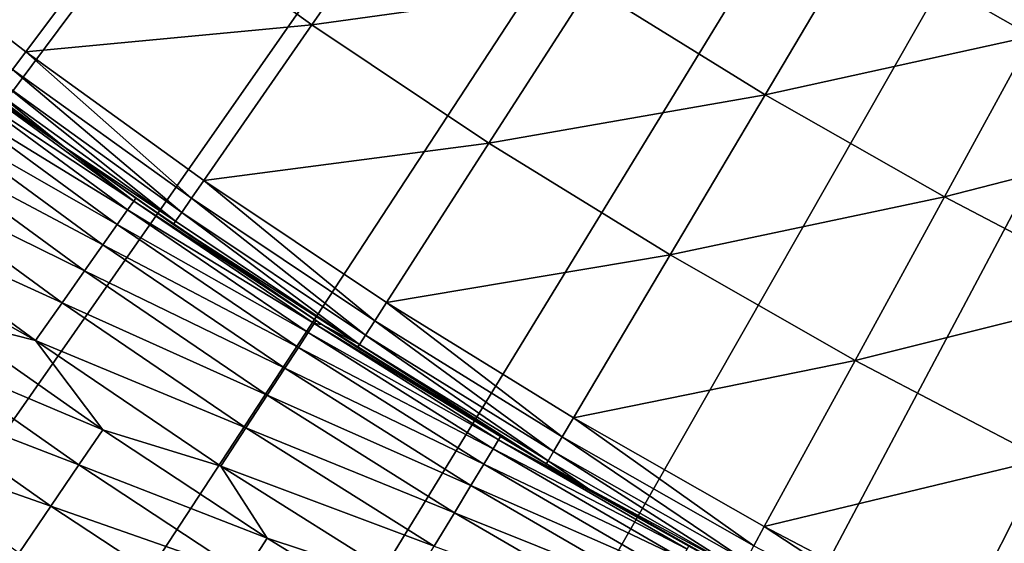
# Model space of a CAD drawing. Extents: x -30 to 67, y -210 to 30.
# Drawn here: x -13 to -10, y -19 to -17 of the extents above; entities that cross this region are included whole.
import ezdxf

# ---------------------------------------------------------------- set-up
doc = ezdxf.new("R2010")
doc.units = 0
doc.layers.add('L4', color=7, linetype='CONTINUOUS')

msp = doc.modelspace()

# ---------------------------------------------------------------- linework, layer by layer
at = {"layer": 'L4', "color": 7}
for points in [[(-23.5396, -18.11014), (-24.08094, -17.38385), (0, 0)], [(-23.5396, -18.11014), (-24.08094, -17.38385), (0, 0)], [(0, 0), (-22.97636, -18.81959), (-23.5396, -18.11014)], [(0, 0), (-22.97636, -18.81959), (-23.5396, -18.11014)], [(0, 0), (-22.39175, -19.51153), (-22.97636, -18.81959)], [(0, 0), (-22.39175, -19.51153), (-22.97636, -18.81959)], [(-21.78631, -20.18531), (-22.39175, -19.51153), (0, 0)], [(-21.78631, -20.18531), (-22.39175, -19.51153), (0, 0)], [(0, 0), (-21.1606, -20.84032), (-21.78631, -20.18531)], [(0, 0), (-21.1606, -20.84032), (-21.78631, -20.18531)], [(0, 0), (-20.51521, -21.47595), (-21.1606, -20.84032)], [(0, 0), (-20.51521, -21.47595), (-21.1606, -20.84032)], [(-19.85073, -22.0916), (-20.51521, -21.47595), (0, 0)], [(-19.85073, -22.0916), (-20.51521, -21.47595), (0, 0)], [(0, 0), (-19.16779, -22.68669), (-19.85073, -22.0916)], [(0, 0), (-19.16779, -22.68669), (-19.85073, -22.0916)], [(0, 0), (-18.46701, -23.26068), (-19.16779, -22.68669)], [(0, 0), (-18.46701, -23.26068), (-19.16779, -22.68669)], [(-17.74906, -23.81304), (-18.46701, -23.26068), (0, 0)], [(-17.74906, -23.81304), (-18.46701, -23.26068), (0, 0)], [(0, 0), (-17.0146, -24.34324), (-17.74906, -23.81304)], [(0, 0), (-17.0146, -24.34324), (-17.74906, -23.81304)], [(0, 0), (-16.26431, -24.8508), (-17.0146, -24.34324)], [(0, 0), (-16.26431, -24.8508), (-17.0146, -24.34324)], [(-15.49889, -25.33524), (-16.26431, -24.8508), (0, 0)], [(-15.49889, -25.33524), (-16.26431, -24.8508), (0, 0)], [(0, 0), (-14.71906, -25.79611), (-15.49889, -25.33524)], [(0, 0), (-14.71906, -25.79611), (-15.49889, -25.33524)], [(0, 0), (-13.92553, -26.23299), (-14.71906, -25.79611)], [(0, 0), (-13.92553, -26.23299), (-14.71906, -25.79611)], [(-13.11905, -26.64546), (-13.92553, -26.23299), (0, 0)], [(-13.11905, -26.64546), (-13.92553, -26.23299), (0, 0)], [(0, 0), (-12.30036, -27.03315), (-13.11905, -26.64546)], [(0, 0), (-12.30036, -27.03315), (-13.11905, -26.64546)], [(0, 0), (-11.47023, -27.39569), (-12.30036, -27.03315)], [(0, 0), (-11.47023, -27.39569), (-12.30036, -27.03315)], [(-10.62943, -27.73274), (-11.47023, -27.39569), (0, 0)], [(-10.62943, -27.73274), (-11.47023, -27.39569), (0, 0)], [(0, 0), (-9.778745, -28.044), (-10.62943, -27.73274)], [(0, 0), (-9.778745, -28.044), (-10.62943, -27.73274)], [(0, 0), (-8.918962, -28.32917), (-9.778745, -28.044)], [(0, 0), (-8.918962, -28.32917), (-9.778745, -28.044)], [(-12.6968, -16.96094, 106.6337), (-12.08334, -17.40331, 106.6337), (-11.70573, -16.85946, 106.9381)], [(-12.6968, -16.96094, 106.6337), (-12.08334, -17.40331, 106.6337), (-11.70573, -16.85946, 106.9381)], [(-12.08334, -17.40331, 106.6337), (-11.09652, -17.26652, 106.9381), (-11.70573, -16.85946, 106.9381)], [(-12.08334, -17.40331, 106.6337), (-11.09652, -17.26652, 106.9381), (-11.70573, -16.85946, 106.9381)], [(-10.14136, -17.09234, 107.267), (-9.524829, -17.44342, 107.267), (-9.219301, -16.88389, 107.62)], [(-10.14136, -17.09234, 107.267), (-9.524829, -17.44342, 107.267), (-9.219301, -16.88389, 107.62)], [(-13.71638, -17.02099, 106.3543), (-13.10012, -17.49971, 106.3543), (-12.6968, -16.96094, 106.6337)], [(-13.71638, -17.02099, 106.3543), (-13.10012, -17.49971, 106.3543), (-12.6968, -16.96094, 106.6337)], [(-13.10012, -17.49971, 106.3543), (-12.08334, -17.40331, 106.6337), (-12.6968, -16.96094, 106.6337)], [(-13.10012, -17.49971, 106.3543), (-12.08334, -17.40331, 106.6337), (-12.6968, -16.96094, 106.6337)], [(-13.10012, -17.49971, 106.3543), (-13.71638, -17.02099, 106.3543), (-13.14647, -17.56164, 106.3095)], [(-13.10012, -17.49971, 106.3543), (-13.71638, -17.02099, 106.3543), (-13.14647, -17.56164, 106.3095)], [(-11.09652, -17.26652, 106.9381), (-10.47316, -17.65157, 106.9381), (-10.14136, -17.09234, 107.267)], [(-11.09652, -17.26652, 106.9381), (-10.47316, -17.65157, 106.9381), (-10.14136, -17.09234, 107.267)], [(-10.47316, -17.65157, 106.9381), (-9.524829, -17.44342, 107.267), (-10.14136, -17.09234, 107.267)], [(-10.47316, -17.65157, 106.9381), (-9.524829, -17.44342, 107.267), (-10.14136, -17.09234, 107.267)], [(-12.08334, -17.40331, 106.6337), (-11.45447, -17.82351, 106.6337), (-11.09652, -17.26652, 106.9381)], [(-12.08334, -17.40331, 106.6337), (-11.45447, -17.82351, 106.6337), (-11.09652, -17.26652, 106.9381)], [(-11.45447, -17.82351, 106.6337), (-10.47316, -17.65157, 106.9381), (-11.09652, -17.26652, 106.9381)], [(-11.45447, -17.82351, 106.6337), (-10.47316, -17.65157, 106.9381), (-11.09652, -17.26652, 106.9381)], [(-13.10012, -17.49971, 106.3543), (-12.46717, -17.95613, 106.3543), (-12.08334, -17.40331, 106.6337)], [(-13.10012, -17.49971, 106.3543), (-12.46717, -17.95613, 106.3543), (-12.08334, -17.40331, 106.6337)], [(-12.46717, -17.95613, 106.3543), (-11.45447, -17.82351, 106.6337), (-12.08334, -17.40331, 106.6337)], [(-12.46717, -17.95613, 106.3543), (-11.45447, -17.82351, 106.6337), (-12.08334, -17.40331, 106.6337)], [(-10.47316, -17.65157, 106.9381), (-9.836465, -18.01414, 106.9381), (-9.524829, -17.44342, 107.267)], [(-10.47316, -17.65157, 106.9381), (-9.836465, -18.01414, 106.9381), (-9.524829, -17.44342, 107.267)], [(-9.836465, -18.01414, 106.9381), (-8.896164, -17.77227, 107.267), (-9.524829, -17.44342, 107.267)], [(-9.836465, -18.01414, 106.9381), (-8.896164, -17.77227, 107.267), (-9.524829, -17.44342, 107.267)], [(-12.51128, -18.01967, 106.3095), (-13.10012, -17.49971, 106.3543), (-13.14647, -17.56164, 106.3095)], [(-12.51128, -18.01967, 106.3095), (-13.10012, -17.49971, 106.3543), (-13.14647, -17.56164, 106.3095)], [(-12.46717, -17.95613, 106.3543), (-13.10012, -17.49971, 106.3543), (-12.51128, -18.01967, 106.3095)], [(-12.46717, -17.95613, 106.3543), (-13.10012, -17.49971, 106.3543), (-12.51128, -18.01967, 106.3095)], [(-13.36411, -17.60229, 15.92497), (-12.71623, -18.02939, 16.71208), (-13.34113, -17.57202, 16.71208)], [(-13.36411, -17.60229, 15.92497), (-12.71623, -18.02939, 16.71208), (-13.34113, -17.57202, 16.71208)], [(-13.34113, -17.57202, 16.71208), (-12.96066, -17.83882, 17.5), (-13.33346, -17.56193, 17.5)], [(-13.34113, -17.57202, 16.71208), (-12.96066, -17.83882, 17.5), (-13.33346, -17.56193, 17.5)], [(-13.34113, -17.57202, 16.71208), (-12.71623, -18.02939, 16.71208), (-12.96066, -17.83882, 17.5)], [(-13.34113, -17.57202, 16.71208), (-12.71623, -18.02939, 16.71208), (-12.96066, -17.83882, 17.5)], [(-13.21407, -17.65193, 106.0751), (-13.33346, -17.56193, 17.5), (-12.96066, -17.83882, 106.0751)], [(-12.96066, -17.83882, 106.0751), (-13.33346, -17.56193, 17.5), (-12.96066, -17.83882, 17.5)], [(-13.21407, -17.65193, 106.0751), (-13.33346, -17.56193, 17.5), (-12.96066, -17.83882, 106.0751)], [(-12.96066, -17.83882, 106.0751), (-13.33346, -17.56193, 17.5), (-12.96066, -17.83882, 17.5)], [(-12.54593, -18.06957, 106.244), (-13.14647, -17.56164, 106.3095), (-13.18288, -17.61026, 106.244)], [(-12.54593, -18.06957, 106.244), (-13.14647, -17.56164, 106.3095), (-13.18288, -17.61026, 106.244)], [(-12.51128, -18.01967, 106.3095), (-13.14647, -17.56164, 106.3095), (-12.54593, -18.06957, 106.244)], [(-12.51128, -18.01967, 106.3095), (-13.14647, -17.56164, 106.3095), (-12.54593, -18.06957, 106.244)], [(-13.40239, -17.65271, 15.13948), (-12.73814, -18.06045, 15.92497), (-13.36411, -17.60229, 15.92497)], [(-13.40239, -17.65271, 15.13948), (-12.73814, -18.06045, 15.92497), (-13.36411, -17.60229, 15.92497)], [(-13.36411, -17.60229, 15.92497), (-12.73814, -18.06045, 15.92497), (-12.71623, -18.02939, 16.71208)], [(-13.36411, -17.60229, 15.92497), (-12.73814, -18.06045, 15.92497), (-12.71623, -18.02939, 16.71208)], [(-12.56802, -18.1014, 106.1634), (-13.18288, -17.61026, 106.244), (-13.2061, -17.64128, 106.1634)], [(-12.56802, -18.1014, 106.1634), (-13.18288, -17.61026, 106.244), (-13.2061, -17.64128, 106.1634)], [(-12.54593, -18.06957, 106.244), (-13.18288, -17.61026, 106.244), (-12.56802, -18.1014, 106.1634)], [(-12.54593, -18.06957, 106.244), (-13.18288, -17.61026, 106.244), (-12.56802, -18.1014, 106.1634)], [(-13.45592, -17.72322, 14.35645), (-12.77462, -18.11218, 15.13948), (-13.40239, -17.65271, 15.13948)], [(-13.45592, -17.72322, 14.35645), (-12.77462, -18.11218, 15.13948), (-13.40239, -17.65271, 15.13948)], [(-13.40239, -17.65271, 15.13948), (-12.77462, -18.11218, 15.13948), (-12.73814, -18.06045, 15.92497)], [(-13.40239, -17.65271, 15.13948), (-12.77462, -18.11218, 15.13948), (-12.73814, -18.06045, 15.92497)], [(-13.2061, -17.64128, 106.1634), (-13.21407, -17.65193, 106.0751), (-12.96066, -17.83882, 106.0751)], [(-13.2061, -17.64128, 106.1634), (-13.21407, -17.65193, 106.0751), (-12.96066, -17.83882, 106.0751)], [(-13.2061, -17.64128, 106.1634), (-12.96066, -17.83882, 106.0751), (-12.56802, -18.1014, 106.1634)], [(-13.2061, -17.64128, 106.1634), (-12.96066, -17.83882, 106.0751), (-12.56802, -18.1014, 106.1634)], [(-11.45447, -17.82351, 106.6337), (-10.81101, -18.22099, 106.6337), (-10.47316, -17.65157, 106.9381)], [(-11.45447, -17.82351, 106.6337), (-10.81101, -18.22099, 106.6337), (-10.47316, -17.65157, 106.9381)], [(-10.81101, -18.22099, 106.6337), (-9.836465, -18.01414, 106.9381), (-10.47316, -17.65157, 106.9381)], [(-10.81101, -18.22099, 106.6337), (-9.836465, -18.01414, 106.9381), (-10.47316, -17.65157, 106.9381)], [(-13.52465, -17.81375, 13.57666), (-12.82565, -18.18452, 14.35645), (-13.45592, -17.72322, 14.35645)], [(-13.52465, -17.81375, 13.57666), (-12.82565, -18.18452, 14.35645), (-13.45592, -17.72322, 14.35645)], [(-13.45592, -17.72322, 14.35645), (-12.82565, -18.18452, 14.35645), (-12.77462, -18.11218, 15.13948)], [(-13.45592, -17.72322, 14.35645), (-12.82565, -18.18452, 14.35645), (-12.77462, -18.11218, 15.13948)], [(-9.836465, -18.01414, 106.9381), (-9.187231, -18.35375, 106.9381), (-8.896164, -17.77227, 107.267)], [(-9.836465, -18.01414, 106.9381), (-9.187231, -18.35375, 106.9381), (-8.896164, -17.77227, 107.267)], [(-13.60852, -17.9242, 12.80093), (-12.89116, -18.27741, 13.57666), (-13.52465, -17.81375, 13.57666)], [(-13.60852, -17.9242, 12.80093), (-12.89116, -18.27741, 13.57666), (-13.52465, -17.81375, 13.57666)], [(-13.52465, -17.81375, 13.57666), (-12.89116, -18.27741, 13.57666), (-12.82565, -18.18452, 14.35645)], [(-13.52465, -17.81375, 13.57666), (-12.89116, -18.27741, 13.57666), (-12.82565, -18.18452, 14.35645)], [(-12.46717, -17.95613, 106.3543), (-11.81833, -18.38967, 106.3543), (-11.45447, -17.82351, 106.6337)], [(-12.46717, -17.95613, 106.3543), (-11.81833, -18.38967, 106.3543), (-11.45447, -17.82351, 106.6337)], [(-11.81833, -18.38967, 106.3543), (-10.81101, -18.22099, 106.6337), (-11.45447, -17.82351, 106.6337)], [(-11.81833, -18.38967, 106.3543), (-10.81101, -18.22099, 106.6337), (-11.45447, -17.82351, 106.6337)], [(-12.96066, -17.83882, 106.0751), (-12.96066, -17.83882, 17.5), (-12.57561, -18.11233, 106.0751)], [(-12.57561, -18.11233, 106.0751), (-12.96066, -17.83882, 17.5), (-12.70893, -18.01904, 17.5)], [(-12.71623, -18.02939, 16.71208), (-12.70893, -18.01904, 17.5), (-12.96066, -17.83882, 17.5)], [(-12.56802, -18.1014, 106.1634), (-12.96066, -17.83882, 106.0751), (-12.57561, -18.11233, 106.0751)], [(-12.96066, -17.83882, 106.0751), (-12.96066, -17.83882, 17.5), (-12.57561, -18.11233, 106.0751)], [(-12.57561, -18.11233, 106.0751), (-12.96066, -17.83882, 17.5), (-12.70893, -18.01904, 17.5)], [(-12.56802, -18.1014, 106.1634), (-12.96066, -17.83882, 106.0751), (-12.57561, -18.11233, 106.0751)], [(-12.71623, -18.02939, 16.71208), (-12.70893, -18.01904, 17.5), (-12.96066, -17.83882, 17.5)], [(-13.70742, -18.05447, 12.03007), (-12.97109, -18.39074, 12.80093), (-13.60852, -17.9242, 12.80093)], [(-13.70742, -18.05447, 12.03007), (-12.97109, -18.39074, 12.80093), (-13.60852, -17.9242, 12.80093)], [(-13.60852, -17.9242, 12.80093), (-12.97109, -18.39074, 12.80093), (-12.89116, -18.27741, 13.57666)], [(-13.60852, -17.9242, 12.80093), (-12.97109, -18.39074, 12.80093), (-12.89116, -18.27741, 13.57666)], [(-11.86015, -18.45475, 106.3095), (-12.46717, -17.95613, 106.3543), (-12.51128, -18.01967, 106.3095)], [(-11.86015, -18.45475, 106.3095), (-12.46717, -17.95613, 106.3543), (-12.51128, -18.01967, 106.3095)], [(-11.81833, -18.38967, 106.3543), (-12.46717, -17.95613, 106.3543), (-11.86015, -18.45475, 106.3095)], [(-11.81833, -18.38967, 106.3543), (-12.46717, -17.95613, 106.3543), (-11.86015, -18.45475, 106.3095)], [(-13.70742, -18.05447, 12.03007), (-13.95637, -18.02094, 11.54546), (-13.06537, -18.5244, 12.03007)], [(-13.95637, -18.02094, 11.54546), (-13.39757, -18.44017, 11.54546), (-13.06537, -18.5244, 12.03007)], [(-13.70742, -18.05447, 12.03007), (-13.95637, -18.02094, 11.54546), (-13.06537, -18.5244, 12.03007)], [(-13.95637, -18.02094, 11.54546), (-13.39757, -18.44017, 11.54546), (-13.06537, -18.5244, 12.03007)], [(-12.73814, -18.06045, 15.92497), (-12.07567, -18.46456, 16.71208), (-12.71623, -18.02939, 16.71208)], [(-12.73814, -18.06045, 15.92497), (-12.07567, -18.46456, 16.71208), (-12.71623, -18.02939, 16.71208)], [(-12.71623, -18.02939, 16.71208), (-12.06873, -18.45395, 17.5), (-12.70893, -18.01904, 17.5)], [(-12.71623, -18.02939, 16.71208), (-12.06873, -18.45395, 17.5), (-12.70893, -18.01904, 17.5)], [(-12.71623, -18.02939, 16.71208), (-12.07567, -18.46456, 16.71208), (-12.06873, -18.45395, 17.5)], [(-12.71623, -18.02939, 16.71208), (-12.07567, -18.46456, 16.71208), (-12.06873, -18.45395, 17.5)], [(-12.57561, -18.11233, 106.0751), (-12.70893, -18.01904, 17.5), (-12.06873, -18.45395, 17.5)], [(-12.57561, -18.11233, 106.0751), (-12.70893, -18.01904, 17.5), (-12.06873, -18.45395, 17.5)], [(-11.89299, -18.50585, 106.244), (-12.51128, -18.01967, 106.3095), (-12.54593, -18.06957, 106.244)], [(-11.89299, -18.50585, 106.244), (-12.51128, -18.01967, 106.3095), (-12.54593, -18.06957, 106.244)], [(-11.86015, -18.45475, 106.3095), (-12.51128, -18.01967, 106.3095), (-11.89299, -18.50585, 106.244)], [(-11.86015, -18.45475, 106.3095), (-12.51128, -18.01967, 106.3095), (-11.89299, -18.50585, 106.244)], [(-10.81101, -18.22099, 106.6337), (-10.15377, -18.59525, 106.6337), (-9.836465, -18.01414, 106.9381)], [(-10.81101, -18.22099, 106.6337), (-10.15377, -18.59525, 106.6337), (-9.836465, -18.01414, 106.9381)], [(-10.15377, -18.59525, 106.6337), (-9.187231, -18.35375, 106.9381), (-9.836465, -18.01414, 106.9381)], [(-10.15377, -18.59525, 106.6337), (-9.187231, -18.35375, 106.9381), (-9.836465, -18.01414, 106.9381)], [(-13.70742, -18.05447, 12.03007), (-13.06537, -18.5244, 12.03007), (-12.97109, -18.39074, 12.80093)], [(-13.70742, -18.05447, 12.03007), (-13.06537, -18.5244, 12.03007), (-12.97109, -18.39074, 12.80093)], [(-12.77462, -18.11218, 15.13948), (-12.09647, -18.49636, 15.92497), (-12.73814, -18.06045, 15.92497)], [(-12.77462, -18.11218, 15.13948), (-12.09647, -18.49636, 15.92497), (-12.73814, -18.06045, 15.92497)], [(-12.73814, -18.06045, 15.92497), (-12.09647, -18.49636, 15.92497), (-12.07567, -18.46456, 16.71208)], [(-12.73814, -18.06045, 15.92497), (-12.09647, -18.49636, 15.92497), (-12.07567, -18.46456, 16.71208)], [(-11.91393, -18.53845, 106.1634), (-12.54593, -18.06957, 106.244), (-12.56802, -18.1014, 106.1634)], [(-11.91393, -18.53845, 106.1634), (-12.54593, -18.06957, 106.244), (-12.56802, -18.1014, 106.1634)], [(-11.89299, -18.50585, 106.244), (-12.54593, -18.06957, 106.244), (-11.91393, -18.53845, 106.1634)], [(-11.89299, -18.50585, 106.244), (-12.54593, -18.06957, 106.244), (-11.91393, -18.53845, 106.1634)], [(-12.82565, -18.18452, 14.35645), (-12.13112, -18.54934, 15.13948), (-12.77462, -18.11218, 15.13948)], [(-12.82565, -18.18452, 14.35645), (-12.13112, -18.54934, 15.13948), (-12.77462, -18.11218, 15.13948)], [(-12.77462, -18.11218, 15.13948), (-12.13112, -18.54934, 15.13948), (-12.09647, -18.49636, 15.92497)], [(-12.77462, -18.11218, 15.13948), (-12.13112, -18.54934, 15.13948), (-12.09647, -18.49636, 15.92497)], [(-12.56802, -18.1014, 106.1634), (-12.57561, -18.11233, 106.0751), (-11.91393, -18.53845, 106.1634)], [(-12.56802, -18.1014, 106.1634), (-12.57561, -18.11233, 106.0751), (-11.91393, -18.53845, 106.1634)], [(-12.06873, -18.45395, 17.5), (-12.04799, -18.46749, 106.0751), (-12.57561, -18.11233, 106.0751)], [(-11.91393, -18.53845, 106.1634), (-12.57561, -18.11233, 106.0751), (-12.04799, -18.46749, 106.0751)], [(-12.06873, -18.45395, 17.5), (-12.04799, -18.46749, 106.0751), (-12.57561, -18.11233, 106.0751)], [(-11.91393, -18.53845, 106.1634), (-12.57561, -18.11233, 106.0751), (-12.04799, -18.46749, 106.0751)], [(-12.89116, -18.27741, 13.57666), (-12.17957, -18.62343, 14.35645), (-12.82565, -18.18452, 14.35645)], [(-12.89116, -18.27741, 13.57666), (-12.17957, -18.62343, 14.35645), (-12.82565, -18.18452, 14.35645)], [(-12.82565, -18.18452, 14.35645), (-12.17957, -18.62343, 14.35645), (-12.13112, -18.54934, 15.13948)], [(-12.82565, -18.18452, 14.35645), (-12.17957, -18.62343, 14.35645), (-12.13112, -18.54934, 15.13948)], [(-11.81833, -18.38967, 106.3543), (-11.15443, -18.79978, 106.3543), (-10.81101, -18.22099, 106.6337)], [(-11.81833, -18.38967, 106.3543), (-11.15443, -18.79978, 106.3543), (-10.81101, -18.22099, 106.6337)], [(-11.15443, -18.79978, 106.3543), (-10.15377, -18.59525, 106.6337), (-10.81101, -18.22099, 106.6337)], [(-11.15443, -18.79978, 106.3543), (-10.15377, -18.59525, 106.6337), (-10.81101, -18.22099, 106.6337)], [(-12.97109, -18.39074, 12.80093), (-12.24178, -18.71856, 13.57666), (-12.89116, -18.27741, 13.57666)], [(-12.97109, -18.39074, 12.80093), (-12.24178, -18.71856, 13.57666), (-12.89116, -18.27741, 13.57666)], [(-12.89116, -18.27741, 13.57666), (-12.24178, -18.71856, 13.57666), (-12.17957, -18.62343, 14.35645)], [(-12.89116, -18.27741, 13.57666), (-12.24178, -18.71856, 13.57666), (-12.17957, -18.62343, 14.35645)], [(-10.15377, -18.59525, 106.6337), (-9.483595, -18.94581, 106.6337), (-9.187231, -18.35375, 106.9381)], [(-10.15377, -18.59525, 106.6337), (-9.483595, -18.94581, 106.6337), (-9.187231, -18.35375, 106.9381)], [(-13.06537, -18.5244, 12.03007), (-12.31769, -18.83463, 12.80093), (-12.97109, -18.39074, 12.80093)], [(-13.06537, -18.5244, 12.03007), (-12.31769, -18.83463, 12.80093), (-12.97109, -18.39074, 12.80093)], [(-12.97109, -18.39074, 12.80093), (-12.31769, -18.83463, 12.80093), (-12.24178, -18.71856, 13.57666)], [(-12.97109, -18.39074, 12.80093), (-12.31769, -18.83463, 12.80093), (-12.24178, -18.71856, 13.57666)], [(-11.1939, -18.86631, 106.3095), (-11.81833, -18.38967, 106.3543), (-11.86015, -18.45475, 106.3095)], [(-11.1939, -18.86631, 106.3095), (-11.81833, -18.38967, 106.3543), (-11.86015, -18.45475, 106.3095)], [(-11.15443, -18.79978, 106.3543), (-11.81833, -18.38967, 106.3543), (-11.1939, -18.86631, 106.3095)], [(-11.15443, -18.79978, 106.3543), (-11.81833, -18.38967, 106.3543), (-11.1939, -18.86631, 106.3095)], [(-13.39757, -18.44017, 11.54546), (-13.48627, -18.56226, 11.06832), (-12.82618, -18.84208, 11.54546)], [(-13.39757, -18.44017, 11.54546), (-13.48627, -18.56226, 11.06832), (-12.82618, -18.84208, 11.54546)], [(-13.06537, -18.5244, 12.03007), (-13.39757, -18.44017, 11.54546), (-12.82618, -18.84208, 11.54546)], [(-13.06537, -18.5244, 12.03007), (-13.39757, -18.44017, 11.54546), (-12.82618, -18.84208, 11.54546)], [(-12.09647, -18.49636, 15.92497), (-11.42023, -18.87697, 16.71208), (-12.07567, -18.46456, 16.71208)], [(-12.09647, -18.49636, 15.92497), (-11.42023, -18.87697, 16.71208), (-12.07567, -18.46456, 16.71208)], [(-12.04799, -18.46749, 17.5), (-12.06873, -18.45395, 17.5), (-12.07567, -18.46456, 16.71208)], [(-12.04799, -18.46749, 17.5), (-12.06873, -18.45395, 17.5), (-12.07567, -18.46456, 16.71208)], [(-12.07567, -18.46456, 16.71208), (-11.42023, -18.87697, 16.71208), (-11.41367, -18.86613, 17.5)], [(-12.07567, -18.46456, 16.71208), (-11.41367, -18.86613, 17.5), (-12.04799, -18.46749, 17.5)], [(-12.07567, -18.46456, 16.71208), (-11.42023, -18.87697, 16.71208), (-11.41367, -18.86613, 17.5)], [(-12.07567, -18.46456, 16.71208), (-11.41367, -18.86613, 17.5), (-12.04799, -18.46749, 17.5)], [(-12.04799, -18.46749, 17.5), (-12.04799, -18.46749, 106.0751), (-12.06873, -18.45395, 17.5)], [(-12.04799, -18.46749, 17.5), (-12.04799, -18.46749, 106.0751), (-12.06873, -18.45395, 17.5)], [(-11.22489, -18.91855, 106.244), (-11.86015, -18.45475, 106.3095), (-11.89299, -18.50585, 106.244)], [(-11.22489, -18.91855, 106.244), (-11.86015, -18.45475, 106.3095), (-11.89299, -18.50585, 106.244)], [(-11.1939, -18.86631, 106.3095), (-11.86015, -18.45475, 106.3095), (-11.22489, -18.91855, 106.244)], [(-11.1939, -18.86631, 106.3095), (-11.86015, -18.45475, 106.3095), (-11.22489, -18.91855, 106.244)], [(-12.13112, -18.54934, 15.13948), (-11.4399, -18.90949, 15.92497), (-12.09647, -18.49636, 15.92497)], [(-12.13112, -18.54934, 15.13948), (-11.4399, -18.90949, 15.92497), (-12.09647, -18.49636, 15.92497)], [(-12.09647, -18.49636, 15.92497), (-11.4399, -18.90949, 15.92497), (-11.42023, -18.87697, 16.71208)], [(-12.09647, -18.49636, 15.92497), (-11.4399, -18.90949, 15.92497), (-11.42023, -18.87697, 16.71208)], [(-11.41367, -18.86613, 17.5), (-11.25145, -18.96331, 106.0751), (-12.04799, -18.46749, 17.5)], [(-12.04799, -18.46749, 17.5), (-11.25145, -18.96331, 106.0751), (-11.92113, -18.54964, 106.0751)], [(-12.04799, -18.46749, 17.5), (-11.92113, -18.54964, 106.0751), (-12.04799, -18.46749, 106.0751)], [(-11.91393, -18.53845, 106.1634), (-12.04799, -18.46749, 106.0751), (-11.92113, -18.54964, 106.0751)], [(-11.41367, -18.86613, 17.5), (-11.25145, -18.96331, 106.0751), (-12.04799, -18.46749, 17.5)], [(-12.04799, -18.46749, 17.5), (-11.25145, -18.96331, 106.0751), (-11.92113, -18.54964, 106.0751)], [(-12.04799, -18.46749, 17.5), (-11.92113, -18.54964, 106.0751), (-12.04799, -18.46749, 106.0751)], [(-11.91393, -18.53845, 106.1634), (-12.04799, -18.46749, 106.0751), (-11.92113, -18.54964, 106.0751)], [(-13.06537, -18.5244, 12.03007), (-12.40721, -18.97151, 12.03007), (-12.31769, -18.83463, 12.80093)], [(-13.06537, -18.5244, 12.03007), (-12.82618, -18.84208, 11.54546), (-12.40721, -18.97151, 12.03007)], [(-13.06537, -18.5244, 12.03007), (-12.40721, -18.97151, 12.03007), (-12.31769, -18.83463, 12.80093)], [(-13.06537, -18.5244, 12.03007), (-12.82618, -18.84208, 11.54546), (-12.40721, -18.97151, 12.03007)], [(-11.24466, -18.95187, 106.1634), (-11.89299, -18.50585, 106.244), (-11.91393, -18.53845, 106.1634)], [(-11.24466, -18.95187, 106.1634), (-11.89299, -18.50585, 106.244), (-11.91393, -18.53845, 106.1634)], [(-11.22489, -18.91855, 106.244), (-11.89299, -18.50585, 106.244), (-11.24466, -18.95187, 106.1634)], [(-11.22489, -18.91855, 106.244), (-11.89299, -18.50585, 106.244), (-11.24466, -18.95187, 106.1634)], [(-13.48627, -18.56226, 11.06832), (-13.59001, -18.70504, 10.60004), (-12.9111, -18.96682, 11.06832)], [(-13.48627, -18.56226, 11.06832), (-13.59001, -18.70504, 10.60004), (-12.9111, -18.96682, 11.06832)], [(-13.48627, -18.56226, 11.06832), (-12.9111, -18.96682, 11.06832), (-12.82618, -18.84208, 11.54546)], [(-13.48627, -18.56226, 11.06832), (-12.9111, -18.96682, 11.06832), (-12.82618, -18.84208, 11.54546)], [(-12.17957, -18.62343, 14.35645), (-11.47267, -18.96365, 15.13948), (-12.13112, -18.54934, 15.13948)], [(-12.17957, -18.62343, 14.35645), (-11.47267, -18.96365, 15.13948), (-12.13112, -18.54934, 15.13948)], [(-12.13112, -18.54934, 15.13948), (-11.47267, -18.96365, 15.13948), (-11.4399, -18.90949, 15.92497)], [(-12.13112, -18.54934, 15.13948), (-11.47267, -18.96365, 15.13948), (-11.4399, -18.90949, 15.92497)], [(-11.25145, -18.96331, 106.0751), (-11.91393, -18.53845, 106.1634), (-11.92113, -18.54964, 106.0751)], [(-11.25145, -18.96331, 106.0751), (-11.91393, -18.53845, 106.1634), (-11.92113, -18.54964, 106.0751)], [(-11.24466, -18.95187, 106.1634), (-11.91393, -18.53845, 106.1634), (-11.25145, -18.96331, 106.0751)], [(-11.24466, -18.95187, 106.1634), (-11.91393, -18.53845, 106.1634), (-11.25145, -18.96331, 106.0751)], [(-11.15443, -18.79978, 106.3543), (-10.47631, -19.18593, 106.3543), (-10.15377, -18.59525, 106.6337)], [(-11.15443, -18.79978, 106.3543), (-10.47631, -19.18593, 106.3543), (-10.15377, -18.59525, 106.6337)], [(-10.47631, -19.18593, 106.3543), (-9.483595, -18.94581, 106.6337), (-10.15377, -18.59525, 106.6337)], [(-10.47631, -19.18593, 106.3543), (-9.483595, -18.94581, 106.6337), (-10.15377, -18.59525, 106.6337)], [(-12.24178, -18.71856, 13.57666), (-11.51849, -19.03939, 14.35645), (-12.17957, -18.62343, 14.35645)], [(-12.24178, -18.71856, 13.57666), (-11.51849, -19.03939, 14.35645), (-12.17957, -18.62343, 14.35645)], [(-12.17957, -18.62343, 14.35645), (-11.51849, -19.03939, 14.35645), (-11.47267, -18.96365, 15.13948)], [(-12.17957, -18.62343, 14.35645), (-11.51849, -19.03939, 14.35645), (-11.47267, -18.96365, 15.13948)], [(-13.59001, -18.70504, 10.60004), (-13.70848, -18.86811, 10.14199), (-13.01041, -19.11272, 10.60004)], [(-13.59001, -18.70504, 10.60004), (-13.70848, -18.86811, 10.14199), (-13.01041, -19.11272, 10.60004)], [(-13.59001, -18.70504, 10.60004), (-13.01041, -19.11272, 10.60004), (-12.9111, -18.96682, 11.06832)], [(-13.59001, -18.70504, 10.60004), (-13.01041, -19.11272, 10.60004), (-12.9111, -18.96682, 11.06832)], [(-12.31769, -18.83463, 12.80093), (-11.57733, -19.13665, 13.57666), (-12.24178, -18.71856, 13.57666)], [(-12.31769, -18.83463, 12.80093), (-11.57733, -19.13665, 13.57666), (-12.24178, -18.71856, 13.57666)], [(-12.24178, -18.71856, 13.57666), (-11.57733, -19.13665, 13.57666), (-11.51849, -19.03939, 14.35645)], [(-12.24178, -18.71856, 13.57666), (-11.57733, -19.13665, 13.57666), (-11.51849, -19.03939, 14.35645)], [(-11.1939, -18.86631, 106.3095), (-10.51338, -19.25382, 106.3095), (-11.15443, -18.79978, 106.3543)], [(-11.1939, -18.86631, 106.3095), (-10.51338, -19.25382, 106.3095), (-11.15443, -18.79978, 106.3543)], [(-11.15443, -18.79978, 106.3543), (-10.51338, -19.25382, 106.3095), (-10.47631, -19.18593, 106.3543)], [(-11.15443, -18.79978, 106.3543), (-10.51338, -19.25382, 106.3095), (-10.47631, -19.18593, 106.3543)], [(-12.82618, -18.84208, 11.54546), (-12.9111, -18.96682, 11.06832), (-12.24274, -19.22628, 11.54546)], [(-12.82618, -18.84208, 11.54546), (-12.9111, -18.96682, 11.06832), (-12.24274, -19.22628, 11.54546)], [(-12.40721, -18.97151, 12.03007), (-12.82618, -18.84208, 11.54546), (-12.24274, -19.22628, 11.54546)], [(-12.40721, -18.97151, 12.03007), (-12.82618, -18.84208, 11.54546), (-12.24274, -19.22628, 11.54546)], [(-12.40721, -18.97151, 12.03007), (-11.64912, -19.25531, 12.80093), (-12.31769, -18.83463, 12.80093)], [(-12.40721, -18.97151, 12.03007), (-11.64912, -19.25531, 12.80093), (-12.31769, -18.83463, 12.80093)], [(-12.31769, -18.83463, 12.80093), (-11.64912, -19.25531, 12.80093), (-11.57733, -19.13665, 13.57666)], [(-12.31769, -18.83463, 12.80093), (-11.64912, -19.25531, 12.80093), (-11.57733, -19.13665, 13.57666)], [(-13.70848, -18.86811, 10.14199), (-13.12383, -19.27934, 10.14199), (-13.01041, -19.11272, 10.60004)], [(-13.70848, -18.86811, 10.14199), (-13.12383, -19.27934, 10.14199), (-13.01041, -19.11272, 10.60004)], [(-11.4399, -18.90949, 15.92497), (-10.75072, -19.26613, 16.71208), (-11.42023, -18.87697, 16.71208)], [(-11.4399, -18.90949, 15.92497), (-10.75072, -19.26613, 16.71208), (-11.42023, -18.87697, 16.71208)], [(-11.10489, -19.04951, 17.5), (-11.41367, -18.86613, 17.5), (-11.42023, -18.87697, 16.71208)], [(-11.10489, -19.04951, 17.5), (-11.41367, -18.86613, 17.5), (-11.42023, -18.87697, 16.71208)], [(-11.42023, -18.87697, 16.71208), (-10.75072, -19.26613, 16.71208), (-10.74454, -19.25506, 17.5)], [(-11.42023, -18.87697, 16.71208), (-10.74454, -19.25506, 17.5), (-11.10489, -19.04951, 17.5)], [(-11.42023, -18.87697, 16.71208), (-10.75072, -19.26613, 16.71208), (-10.74454, -19.25506, 17.5)], [(-11.42023, -18.87697, 16.71208), (-10.74454, -19.25506, 17.5), (-11.10489, -19.04951, 17.5)], [(-11.10489, -19.04951, 17.5), (-11.10489, -19.04951, 106.0751), (-11.41367, -18.86613, 17.5)], [(-11.41367, -18.86613, 17.5), (-11.10489, -19.04951, 106.0751), (-11.25145, -18.96331, 106.0751)], [(-11.10489, -19.04951, 17.5), (-11.10489, -19.04951, 106.0751), (-11.41367, -18.86613, 17.5)], [(-11.41367, -18.86613, 17.5), (-11.10489, -19.04951, 106.0751), (-11.25145, -18.96331, 106.0751)], [(-11.22489, -18.91855, 106.244), (-10.54249, -19.30713, 106.244), (-11.1939, -18.86631, 106.3095)], [(-11.22489, -18.91855, 106.244), (-10.54249, -19.30713, 106.244), (-11.1939, -18.86631, 106.3095)], [(-11.1939, -18.86631, 106.3095), (-10.54249, -19.30713, 106.244), (-10.51338, -19.25382, 106.3095)], [(-11.1939, -18.86631, 106.3095), (-10.54249, -19.30713, 106.244), (-10.51338, -19.25382, 106.3095)], [(-11.47267, -18.96365, 15.13948), (-10.76924, -19.29932, 15.92497), (-11.4399, -18.90949, 15.92497)], [(-11.47267, -18.96365, 15.13948), (-10.76924, -19.29932, 15.92497), (-11.4399, -18.90949, 15.92497)], [(-11.4399, -18.90949, 15.92497), (-10.76924, -19.29932, 15.92497), (-10.75072, -19.26613, 16.71208)], [(-11.4399, -18.90949, 15.92497), (-10.76924, -19.29932, 15.92497), (-10.75072, -19.26613, 16.71208)], [(-11.24466, -18.95187, 106.1634), (-10.56106, -19.34114, 106.1634), (-11.22489, -18.91855, 106.244)], [(-11.24466, -18.95187, 106.1634), (-10.56106, -19.34114, 106.1634), (-11.22489, -18.91855, 106.244)], [(-11.22489, -18.91855, 106.244), (-10.56106, -19.34114, 106.1634), (-10.54249, -19.30713, 106.244)], [(-11.22489, -18.91855, 106.244), (-10.56106, -19.34114, 106.1634), (-10.54249, -19.30713, 106.244)], [(-11.25145, -18.96331, 106.0751), (-11.10489, -19.04951, 106.0751), (-11.24466, -18.95187, 106.1634)], [(-11.25145, -18.96331, 106.0751), (-11.10489, -19.04951, 106.0751), (-11.24466, -18.95187, 106.1634)], [(-11.24466, -18.95187, 106.1634), (-11.10489, -19.04951, 106.0751), (-10.56106, -19.34114, 106.1634)], [(-11.24466, -18.95187, 106.1634), (-11.10489, -19.04951, 106.0751), (-10.56106, -19.34114, 106.1634)], [(-10.47631, -19.18593, 106.3543), (-9.784845, -19.54763, 106.3543), (-9.483595, -18.94581, 106.6337)], [(-10.47631, -19.18593, 106.3543), (-9.784845, -19.54763, 106.3543), (-9.483595, -18.94581, 106.6337)], [(-9.784845, -19.54763, 106.3543), (-8.801333, -19.27223, 106.6337), (-9.483595, -18.94581, 106.6337)], [(-9.784845, -19.54763, 106.3543), (-8.801333, -19.27223, 106.6337), (-9.483595, -18.94581, 106.6337)], [(-12.9111, -18.96682, 11.06832), (-13.01041, -19.11272, 10.60004), (-12.3238, -19.35358, 11.06832)], [(-12.9111, -18.96682, 11.06832), (-13.01041, -19.11272, 10.60004), (-12.3238, -19.35358, 11.06832)], [(-12.9111, -18.96682, 11.06832), (-12.3238, -19.35358, 11.06832), (-12.24274, -19.22628, 11.54546)], [(-12.9111, -18.96682, 11.06832), (-12.3238, -19.35358, 11.06832), (-12.24274, -19.22628, 11.54546)], [(-12.40721, -18.97151, 12.03007), (-11.73378, -19.39525, 12.03007), (-11.64912, -19.25531, 12.80093)], [(-12.40721, -18.97151, 12.03007), (-12.24274, -19.22628, 11.54546), (-11.73378, -19.39525, 12.03007)], [(-12.40721, -18.97151, 12.03007), (-11.73378, -19.39525, 12.03007), (-11.64912, -19.25531, 12.80093)], [(-12.40721, -18.97151, 12.03007), (-12.24274, -19.22628, 11.54546), (-11.73378, -19.39525, 12.03007)], [(-11.51849, -19.03939, 14.35645), (-10.80008, -19.35459, 15.13948), (-11.47267, -18.96365, 15.13948)], [(-11.51849, -19.03939, 14.35645), (-10.80008, -19.35459, 15.13948), (-11.47267, -18.96365, 15.13948)], [(-11.47267, -18.96365, 15.13948), (-10.80008, -19.35459, 15.13948), (-10.76924, -19.29932, 15.92497)], [(-11.47267, -18.96365, 15.13948), (-10.80008, -19.35459, 15.13948), (-10.76924, -19.29932, 15.92497)], [(-11.57733, -19.13665, 13.57666), (-10.84322, -19.4319, 14.35645), (-11.51849, -19.03939, 14.35645)], [(-11.57733, -19.13665, 13.57666), (-10.84322, -19.4319, 14.35645), (-11.51849, -19.03939, 14.35645)], [(-11.51849, -19.03939, 14.35645), (-10.84322, -19.4319, 14.35645), (-10.80008, -19.35459, 15.13948)], [(-11.51849, -19.03939, 14.35645), (-10.84322, -19.4319, 14.35645), (-10.80008, -19.35459, 15.13948)], [(-10.74454, -19.25506, 17.5), (-10.56744, -19.35282, 106.0751), (-11.10489, -19.04951, 17.5)], [(-11.10489, -19.04951, 17.5), (-10.56744, -19.35282, 106.0751), (-11.10489, -19.04951, 106.0751)], [(-11.10489, -19.04951, 106.0751), (-10.56744, -19.35282, 106.0751), (-10.56106, -19.34114, 106.1634)], [(-10.74454, -19.25506, 17.5), (-10.56744, -19.35282, 106.0751), (-11.10489, -19.04951, 17.5)], [(-11.10489, -19.04951, 17.5), (-10.56744, -19.35282, 106.0751), (-11.10489, -19.04951, 106.0751)], [(-11.10489, -19.04951, 106.0751), (-10.56744, -19.35282, 106.0751), (-10.56106, -19.34114, 106.1634)], [(-13.01041, -19.11272, 10.60004), (-13.12383, -19.27934, 10.14199), (-12.41859, -19.50245, 10.60004)], [(-13.01041, -19.11272, 10.60004), (-13.12383, -19.27934, 10.14199), (-12.41859, -19.50245, 10.60004)], [(-13.01041, -19.11272, 10.60004), (-12.41859, -19.50245, 10.60004), (-12.3238, -19.35358, 11.06832)], [(-13.01041, -19.11272, 10.60004), (-12.41859, -19.50245, 10.60004), (-12.3238, -19.35358, 11.06832)], [(-11.64912, -19.25531, 12.80093), (-10.89861, -19.53116, 13.57666), (-11.57733, -19.13665, 13.57666)], [(-11.64912, -19.25531, 12.80093), (-10.89861, -19.53116, 13.57666), (-11.57733, -19.13665, 13.57666)], [(-11.57733, -19.13665, 13.57666), (-10.89861, -19.53116, 13.57666), (-10.84322, -19.4319, 14.35645)], [(-11.57733, -19.13665, 13.57666), (-10.89861, -19.53116, 13.57666), (-10.84322, -19.4319, 14.35645)], [(-9.819469, -19.6168, 106.3095), (-10.47631, -19.18593, 106.3543), (-10.51338, -19.25382, 106.3095)], [(-9.819469, -19.6168, 106.3095), (-10.47631, -19.18593, 106.3543), (-10.51338, -19.25382, 106.3095)], [(-9.784845, -19.54763, 106.3543), (-10.47631, -19.18593, 106.3543), (-9.819469, -19.6168, 106.3095)], [(-9.784845, -19.54763, 106.3543), (-10.47631, -19.18593, 106.3543), (-9.819469, -19.6168, 106.3095)], [(-12.24274, -19.22628, 11.54546), (-12.3238, -19.35358, 11.06832), (-11.6478, -19.59243, 11.54546)], [(-12.24274, -19.22628, 11.54546), (-12.3238, -19.35358, 11.06832), (-11.6478, -19.59243, 11.54546)], [(-11.73378, -19.39525, 12.03007), (-12.24274, -19.22628, 11.54546), (-11.6478, -19.59243, 11.54546)], [(-11.73378, -19.39525, 12.03007), (-12.24274, -19.22628, 11.54546), (-11.6478, -19.59243, 11.54546)]]:
    msp.add_3dface(points, dxfattribs=at)

doc.saveas('drawing.dxf')
